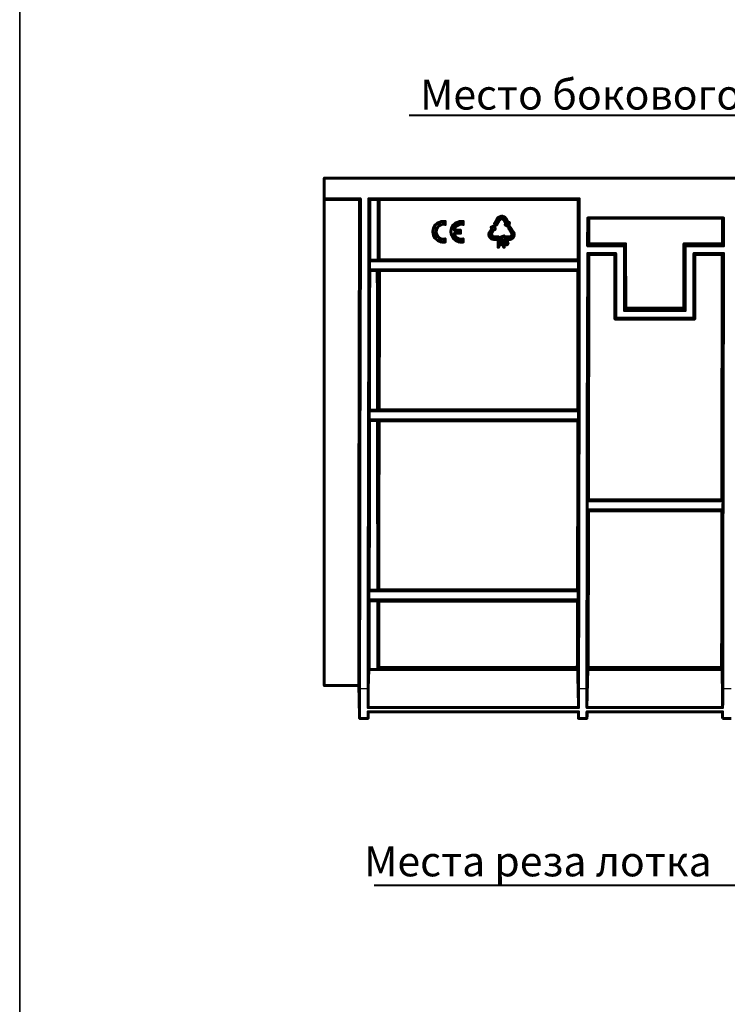
# Model space of a CAD drawing. Units: millimetres. Extents: x 0 to 11308, y 0 to 1910.
# Drawn here: x 9838 to 10073, y 1152 to 1480 of the extents above; entities that cross this region are included whole.
import ezdxf
from ezdxf import colors
from ezdxf.entities.mleader import LeaderData, LeaderLine
from ezdxf.math import Vec2, Vec3

# ---------------------------------------------------------------- set-up
doc = ezdxf.new("R2010")
doc.units = ezdxf.units.MM
doc.layers.add('PDF _Геометрия', color=7, linetype='Continuous')
doc.layers.add('PDF _Изображения', color=7, linetype='Continuous')
doc.layers.add('тонкая', color=7, linetype='Continuous', lineweight=20)
doc.styles.add('Стилот_заголовки', font='isocpeui.ttf', dxfattribs={"height": 3.5})
picture_1 = doc.add_image_def('image1.png', size_in_pixel=(2048, 1448))

msp = doc.modelspace()

# ---------------------------------------------------------------- linework, layer by layer
at = {"layer": 'PDF _Геометрия', "lineweight": 60}
for points in [[(9938.983, 1420.437), (9938.983, 1427.326), (10938.464, 1427.326), (10938.539, 1427.326)], [(9951.057, 1420.437), (9938.983, 1420.437), (9938.983, 1420.215), (9950.761, 1420.215)], [(9938.983, 1274.289), (9938.983, 1276.956), (9938.983, 1420.215)], [(9953.798, 1420.437), (10023.872, 1420.437)], [(9954.168, 1420.141), (9956.909, 1420.141), (9957.279, 1420.141), (10023.502, 1420.141)], [(9956.909, 1399.993), (9956.909, 1420.141)], [(9957.279, 1420.141), (9957.279, 1400.141)], [(9996.539, 1413.697), (9996.687, 1413.919), (9996.539, 1413.771), (9996.539, 1413.697), (9995.65, 1412.215), (9996.39, 1411.697), (9997.279, 1413.252), (9997.427, 1413.474), (9997.576, 1413.548), (9997.872, 1413.697), (9998.02, 1413.697), (9998.39, 1413.623), (9998.613, 1413.548), (9998.835, 1413.326), (9999.576, 1411.919), (9999.205, 1411.771), (10000.464, 1411.104), (10000.613, 1412.585), (10000.242, 1412.437), (9999.427, 1413.845), (9999.427, 1413.919), (9999.353, 1413.993), (9999.353, 1414.067), (9999.279, 1414.141), (9999.205, 1414.141), (9999.205, 1414.215), (9999.131, 1414.215)], [(9996.539, 1413.771), (9995.65, 1412.215), (9995.724, 1412.215)], [(9998.02, 1414.585), (9997.798, 1414.511), (9998.02, 1414.585), (9998.316, 1414.585), (9998.39, 1414.511), (9998.687, 1414.511), (9998.687, 1414.437), (9998.761, 1414.437)], [(9999.502, 1413.845), (9999.427, 1413.845), (9999.427, 1413.919), (9999.353, 1413.993), (9999.279, 1414.141), (9999.205, 1414.141), (9999.205, 1414.215), (9999.131, 1414.215), (9998.909, 1414.437), (9998.761, 1414.437), (9998.687, 1414.511), (9998.464, 1414.511), (9998.39, 1414.585), (9998.02, 1414.585), (9998.094, 1414.585)], [(9999.427, 1413.845), (10000.242, 1412.437), (10000.316, 1412.437)], [(10026.613, 1404.734), (10026.687, 1414.067)], [(10027.057, 1413.993), (10027.057, 1405.474)], [(10044.761, 1413.993), (10044.539, 1413.993), (10044.761, 1413.993)], [(10049.798, 1413.993), (10048.983, 1413.993), (10048.242, 1413.993)], [(10053.427, 1413.993), (10053.502, 1413.993), (10053.427, 1413.993)], [(10071.502, 1405.474), (10071.502, 1413.993)], [(10071.872, 1414.067), (10071.872, 1404.734)], [(9979.353, 1412.882), (9979.279, 1412.882), (9978.02, 1412.882), (9976.909, 1412.437), (9975.946, 1411.697), (9975.353, 1410.66), (9975.131, 1409.474), (9975.131, 1409.4)], [(9985.353, 1412.882), (9985.279, 1412.882), (9984.02, 1412.882), (9982.909, 1412.437), (9981.946, 1411.697), (9981.353, 1410.66), (9981.131, 1409.474), (9981.131, 1409.4)], [(9984.02, 1412.882), (9985.279, 1412.882), (9985.279, 1411.845), (9984.761, 1411.919), (9984.242, 1411.919), (9983.798, 1411.771), (9983.353, 1411.548), (9982.909, 1411.252), (9982.613, 1410.882), (9982.39, 1410.437), (9982.242, 1409.919), (9984.39, 1409.919), (9984.464, 1409.919)], [(9995.205, 1406.956), (9995.427, 1406.882), (9997.057, 1406.882), (9997.057, 1407.697), (9995.576, 1407.697), (9995.353, 1407.697), (9995.205, 1407.771), (9994.835, 1408.141), (9994.687, 1408.437), (9994.687, 1408.66), (9994.761, 1408.882), (9994.761, 1408.956), (9995.576, 1410.289), (9995.872, 1410.141), (9995.724, 1411.474), (9994.464, 1410.882), (9994.835, 1410.66), (9993.946, 1409.178), (9993.946, 1409.104), (9993.872, 1409.104), (9993.872, 1408.956), (9993.798, 1408.882), (9993.798, 1408.585), (9993.798, 1408.511)], [(9994.242, 1407.474), (9994.094, 1407.623), (9994.02, 1407.697), (9994.02, 1407.771), (9993.946, 1407.771), (9993.946, 1407.919), (9993.872, 1407.919), (9993.872, 1408.141), (9993.798, 1408.141), (9993.798, 1408.882), (9993.872, 1408.956), (9993.872, 1409.104), (9993.946, 1409.178), (9993.946, 1409.252), (9994.835, 1410.66)], [(9995.724, 1411.474), (9994.464, 1410.882), (9994.539, 1410.882)], [(9995.946, 1410.141), (9995.872, 1410.141), (9995.724, 1411.474), (9995.798, 1411.474)], [(10002.094, 1409.326), (10002.02, 1409.326), (10000.983, 1410.882), (10000.39, 1410.511), (10001.353, 1408.956), (10001.502, 1408.734), (10001.502, 1408.511), (10001.427, 1408.215), (10001.353, 1408.067), (10001.057, 1407.845), (10000.909, 1407.697), (10000.613, 1407.697), (9998.909, 1407.697), (9998.909, 1408.067), (9998.983, 1408.067)], [(9999.576, 1411.993), (9999.205, 1411.771), (9999.279, 1411.771)], [(10000.242, 1412.437), (10000.613, 1412.585), (10000.687, 1412.585)], [(10000.983, 1410.882), (10000.39, 1410.511), (10000.464, 1410.511)], [(10001.057, 1410.882), (10000.983, 1410.882), (10002.02, 1409.326), (10002.168, 1408.882), (10002.168, 1408.511), (10002.242, 1408.511)], [(9979.353, 1407.03), (9979.279, 1407.03), (9979.279, 1405.993), (9978.02, 1405.993)], [(9982.242, 1408.956), (9984.39, 1408.956), (9984.39, 1409.919), (9982.242, 1409.919)], [(9985.353, 1407.03), (9985.279, 1407.03), (9984.761, 1406.956), (9984.242, 1406.956), (9983.798, 1407.104), (9983.353, 1407.326), (9982.909, 1407.623), (9982.613, 1407.993), (9982.39, 1408.437), (9982.242, 1408.956), (9982.39, 1408.437), (9982.613, 1407.993), (9982.909, 1407.623), (9983.353, 1407.326), (9983.798, 1407.104), (9984.242, 1406.956), (9984.761, 1406.956), (9985.279, 1407.03), (9985.279, 1405.993), (9984.02, 1405.993)], [(9994.835, 1408.141), (9995.131, 1407.845), (9995.353, 1407.697), (9995.576, 1407.697), (9995.65, 1407.697)], [(9995.576, 1407.697), (9997.057, 1407.697), (9997.131, 1407.697)], [(10002.02, 1409.326), (10002.168, 1408.882), (10002.168, 1408.141), (10002.02, 1407.697), (10001.946, 1407.697), (10001.946, 1407.623), (10001.872, 1407.548), (10001.872, 1407.474), (10001.798, 1407.474), (10001.798, 1407.4), (10001.724, 1407.4), (10001.724, 1407.326), (10001.65, 1407.252), (10001.502, 1407.104), (10001.427, 1407.104), (10001.353, 1407.03), (10001.279, 1407.03), (10001.205, 1406.956), (10001.057, 1406.956), (10000.983, 1406.882), (10000.687, 1406.882), (9998.983, 1406.882), (9998.983, 1406.511), (9997.576, 1407.4), (9998.909, 1408.067), (9998.909, 1407.771), (9998.909, 1407.697)], [(9997.576, 1407.4), (9997.576, 1407.474), (9998.909, 1408.067)], [(9998.909, 1407.771), (10000.613, 1407.771)], [(10000.613, 1407.697), (10000.613, 1407.771), (10000.835, 1407.697), (10001.057, 1407.771), (10001.353, 1408.067), (10001.427, 1408.067)], [(10001.353, 1408.067), (10001.502, 1408.511), (10001.502, 1408.585)], [(9996.909, 1406.289), (9996.835, 1406.289), (9997.576, 1406.289), (9997.724, 1406.289), (9997.798, 1406.215), (9997.872, 1406.215)], [(9998.02, 1405.548), (9997.946, 1405.474), (9997.872, 1405.4), (9997.798, 1405.326), (9997.576, 1405.326), (9997.057, 1405.326)], [(9997.946, 1406.215), (9997.872, 1406.215), (9998.168, 1406.067), (9998.242, 1405.919), (9998.242, 1405.845), (9998.316, 1405.845)], [(9998.242, 1405.4), (9998.316, 1405.4)], [(9998.316, 1405.697), (9998.39, 1405.697)], [(9998.761, 1406.289), (9998.687, 1406.289), (9999.427, 1406.289), (9999.576, 1406.289), (9999.65, 1406.215), (9999.724, 1406.215), (10000.02, 1406.067), (10000.168, 1405.771), (10000.168, 1405.697), (10000.242, 1405.697)], [(9999.724, 1406.215), (9999.576, 1406.215), (9999.502, 1406.289), (9999.427, 1406.289), (9998.687, 1406.289), (9998.687, 1404.289), (9998.909, 1404.289), (9998.909, 1405.104), (9999.427, 1405.104), (9999.724, 1405.104), (10000.02, 1405.252), (10000.168, 1405.697)], [(9999.798, 1405.548), (9999.798, 1405.474), (9999.724, 1405.4), (9999.65, 1405.326), (9999.427, 1405.326), (9998.909, 1405.326)], [(9999.798, 1406.215), (9999.724, 1406.215), (10000.02, 1406.067), (10000.094, 1405.919), (10000.094, 1405.845), (10000.168, 1405.845)], [(10000.094, 1405.4), (10000.168, 1405.4)], [(10038.909, 1404.734), (10026.613, 1404.734), (10027.057, 1405.474), (10039.279, 1405.474)], [(10059.131, 1404.734), (10059.131, 1383.178), (10058.687, 1383.993), (10058.687, 1405.474)], [(10071.427, 1263.623), (10026.687, 1263.623), (10026.39, 1250.956), (10026.39, 1257.326), (10026.539, 1316.215), (10026.539, 1344.882), (10026.687, 1402.215), (10026.909, 1401.993), (10027.057, 1401.919), (10026.909, 1320.141), (10026.835, 1319.993), (10026.539, 1319.845), (10026.539, 1316.808), (10026.687, 1316.734), (10026.761, 1316.66), (10026.835, 1316.585), (10026.909, 1316.511), (10026.909, 1292.215), (10026.835, 1284.66), (10026.835, 1277.104), (10026.835, 1275.771)], [(10027.057, 1401.919), (10035.724, 1401.919), (10036.02, 1402.215), (10026.687, 1402.215)], [(10036.02, 1402.215), (10036.02, 1380.66), (10035.724, 1380.363), (10035.724, 1401.919)], [(10035.724, 1380.363), (10062.316, 1380.363), (10062.316, 1401.919)], [(10071.872, 1402.215), (10062.02, 1402.215), (10062.316, 1401.919), (10071.427, 1401.919)], [(10062.02, 1380.66), (10062.02, 1402.215)], [(9953.946, 1263.623), (9953.946, 1277.03), (9953.946, 1286.511), (9953.872, 1286.66), (9953.872, 1286.734), (9953.798, 1286.808), (9953.798, 1289.845), (9953.946, 1290.067), (9954.02, 1318.363), (9954.02, 1346.585), (9954.02, 1346.66), (9953.946, 1346.734), (9953.946, 1346.808), (9953.946, 1349.771), (9954.02, 1349.919), (9954.02, 1349.993), (9954.094, 1350.067), (9954.094, 1384.956), (9954.168, 1396.585), (9954.094, 1396.66), (9954.02, 1396.734), (9954.02, 1396.808), (9954.02, 1399.771), (9954.168, 1399.993), (9956.909, 1399.993), (9957.279, 1400.141), (10023.502, 1400.141)], [(10023.65, 1399.771), (9954.02, 1399.771)], [(10023.65, 1396.808), (9954.02, 1396.808)], [(10023.427, 1396.511), (9957.427, 1396.511), (9956.909, 1396.511), (9956.761, 1396.585), (9956.613, 1396.585), (9954.168, 1396.585)], [(9956.613, 1396.585), (9956.687, 1388.215), (9956.761, 1354.66), (9956.761, 1350.067)], [(9957.427, 1396.511), (9957.353, 1373.326), (9957.279, 1361.771), (9957.279, 1350.141)], [(10039.353, 1383.993), (10058.687, 1383.993)], [(10036.02, 1380.66), (10062.02, 1380.66), (10062.316, 1380.363)], [(10059.131, 1383.178), (10038.909, 1383.178)], [(10023.576, 1349.771), (9953.946, 1349.771)], [(10023.353, 1350.141), (9957.279, 1350.141), (9957.057, 1350.141), (9956.909, 1350.067), (9956.761, 1350.067), (9954.094, 1350.067)], [(10023.576, 1346.808), (9953.946, 1346.808)], [(10023.353, 1346.437), (9957.279, 1346.437), (9957.131, 1346.511), (9956.909, 1346.511), (9956.761, 1346.585), (9954.02, 1346.585)], [(9956.761, 1346.585), (9956.761, 1334.067), (9956.835, 1290.067)], [(9957.279, 1346.437), (9957.279, 1333.993), (9957.205, 1323.03), (9957.205, 1290.215)], [(10026.539, 1319.845), (10071.724, 1319.845)], [(10071.353, 1320.141), (10026.909, 1320.141)], [(10026.539, 1316.808), (10071.65, 1316.808)], [(10071.353, 1316.511), (10026.909, 1316.511)], [(10023.502, 1289.845), (9953.798, 1289.845)], [(10023.279, 1290.215), (9957.205, 1290.215), (9957.131, 1290.141), (9956.909, 1290.141), (9956.835, 1290.067), (9953.946, 1290.067)], [(10023.502, 1286.808), (9953.798, 1286.808)], [(10023.279, 1286.437), (9957.205, 1286.437), (9957.131, 1286.437), (9957.057, 1286.511), (9956.835, 1286.511), (9953.946, 1286.511)], [(9956.835, 1263.623), (9956.835, 1277.03), (9956.835, 1286.511)], [(9957.205, 1286.437), (9957.205, 1277.104), (9957.205, 1274.956)], [(9953.798, 1263.623), (10023.427, 1263.623)], [(9957.205, 1264.363), (9957.205, 1264.289), (9957.131, 1263.623), (9957.205, 1264.289), (10023.205, 1264.289)], [(10023.205, 1264.289), (10023.205, 1264.289)], [(10023.205, 1264.289), (10023.205, 1264.289)], [(10026.687, 1263.623), (10026.687, 1263.623)], [(10026.835, 1263.623), (10026.835, 1264.289), (10026.835, 1264.363)], [(10071.205, 1264.289), (10026.835, 1264.289)], [(10071.205, 1264.363), (10071.205, 1264.289), (10071.279, 1263.623)], [(10071.205, 1264.289), (10071.205, 1264.289)], [(9938.983, 1258.511), (9938.983, 1258.289), (9950.464, 1258.289)], [(9950.464, 1258.363), (9950.464, 1258.289), (9950.539, 1256.437)], [(10023.576, 1249.548), (10023.576, 1247.326), (10023.576, 1247.919), (10023.65, 1248.66), (10023.65, 1249.548), (9953.576, 1249.548), (9953.576, 1247.326), (9953.576, 1249.548), (9953.576, 1247.326), (9950.761, 1247.326)], [(10023.65, 1250.956), (9953.576, 1250.956)], [(10071.576, 1250.956), (10026.39, 1250.956)], [(10071.576, 1249.548), (10026.39, 1249.548), (10026.39, 1247.326), (10026.464, 1249.548)], [(9950.761, 1248.067), (9950.761, 1247.326), (9950.761, 1247.548)], [(10023.576, 1247.326), (10026.39, 1247.326)], [(10071.576, 1247.326), (10074.39, 1247.326)]]:
    msp.add_lwpolyline(points, dxfattribs=at)
for points in [[(9950.464, 1275.993), (9950.464, 1276.956), (9950.539, 1287.326), (9950.539, 1318.363), (9950.613, 1359.697), (9950.761, 1420.215), (9950.835, 1420.289), (9950.983, 1420.437), (9951.057, 1420.437), (9950.909, 1359.919, -0.0001594), (9950.761, 1266.956), (9950.761, 1257.326), (9950.761, 1255.697)], [(9954.168, 1399.993), (9954.168, 1420.141), (9954.094, 1420.289), (9953.946, 1420.363), (9953.872, 1420.437), (9953.798, 1420.437), (9953.798, 1383.697), (9953.576, 1287.178), (9953.576, 1257.326), (9953.576, 1250.956), (9953.65, 1257.326), (9953.798, 1263.623), (9953.872, 1263.623), (10023.353, 1263.623), (10023.427, 1263.623), (10023.427, 1260.437), (10023.502, 1257.326), (10023.65, 1250.956), (10023.65, 1257.326), (10023.65, 1266.956, 0.0005777), (10023.798, 1359.919), (10023.872, 1420.437), (10023.724, 1420.363), (10023.65, 1420.215), (10023.502, 1420.141), (10023.502, 1400.141), (10023.576, 1399.993), (10023.576, 1399.845), (10023.65, 1399.771), (10023.65, 1396.808), (10023.576, 1396.66), (10023.427, 1396.511), (10023.353, 1350.141), (10023.502, 1349.993), (10023.502, 1349.919), (10023.576, 1349.771), (10023.576, 1346.808), (10023.427, 1346.511), (10023.353, 1346.437), (10023.353, 1318.363), (10023.279, 1304.289), (10023.279, 1290.215), (10023.353, 1289.993), (10023.427, 1289.919), (10023.502, 1289.845), (10023.502, 1286.808), (10023.353, 1286.585), (10023.353, 1286.511), (10023.279, 1286.437), (10023.279, 1277.104), (10023.279, 1275.993, -0.0044655), (10023.205, 1264.363), (10023.205, 1264.289), (10023.279, 1263.623)], [(9978.02, 1412.882), (9979.279, 1412.882), (9979.279, 1411.845, 1.2811261), (9979.279, 1407.03), (9978.242, 1406.956), (9977.353, 1407.326), (9976.613, 1407.993), (9976.242, 1408.956), (9976.168, 1409.474)], [(10026.687, 1263.623), (10071.353, 1263.623), (10071.427, 1263.623), (10071.427, 1260.437), (10071.502, 1257.326), (10071.576, 1254.141), (10071.576, 1250.956), (10071.65, 1252.437), (10071.65, 1257.326), (10071.65, 1265.474, 0.0001093), (10071.724, 1341.697), (10071.872, 1402.215), (10071.724, 1402.067), (10071.576, 1401.993), (10071.427, 1401.919), (10071.427, 1371.623), (10071.353, 1356.511), (10071.353, 1320.141), (10071.427, 1320.067), (10071.427, 1319.993), (10071.576, 1319.919), (10071.724, 1319.845), (10071.65, 1318.289), (10071.65, 1316.808), (10071.576, 1316.66), (10071.427, 1316.585), (10071.353, 1316.511), (10071.279, 1308.956), (10071.279, 1277.104), (10071.279, 1275.993)]]:
    msp.add_lwpolyline(points, format="xyb", dxfattribs=at)
for points in [[(10027.057, 1413.993), (10026.687, 1414.067), (10071.872, 1414.067), (10071.502, 1413.993)], [(9996.835, 1406.289), (9996.835, 1404.289), (9997.057, 1404.289), (9997.057, 1405.104), (9997.576, 1405.104), (9997.872, 1405.104), (9998.168, 1405.252), (9998.316, 1405.697), (9998.316, 1405.771), (9998.168, 1406.067), (9997.872, 1406.215), (9997.724, 1406.215), (9997.65, 1406.289), (9997.576, 1406.289)], [(9997.576, 1405.326), (9997.057, 1405.326), (9997.057, 1405.993), (9997.576, 1405.993), (9997.798, 1405.993), (9997.872, 1405.993), (9998.02, 1405.845), (9998.02, 1405.697), (9998.02, 1405.548), (9997.946, 1405.474), (9997.872, 1405.4), (9997.798, 1405.326)], [(9999.427, 1405.326), (9998.909, 1405.326), (9998.909, 1405.993), (9999.427, 1405.993), (9999.65, 1405.993), (9999.724, 1405.993), (9999.872, 1405.845), (9999.872, 1405.697), (9999.872, 1405.548), (9999.798, 1405.474), (9999.724, 1405.4), (9999.65, 1405.326)], [(10039.353, 1383.993), (10038.909, 1383.178), (10038.909, 1404.734), (10039.279, 1405.474)], [(10071.502, 1405.474), (10058.687, 1405.474), (10059.131, 1404.734), (10071.872, 1404.734)], [(10026.39, 1247.326), (10026.464, 1248.289), (10026.464, 1249.548)], [(10071.576, 1247.326), (10071.576, 1249.548)]]:
    msp.add_lwpolyline(points, close=True, dxfattribs=at)
at = {"layer": 'PDF _Геометрия', "lineweight": 30}
for points in [[(9994.835, 1408.141), (9994.909, 1408.141)], [(9997.576, 1406.289), (9997.65, 1406.289)], [(9997.576, 1405.326), (9997.65, 1405.326)], [(9999.427, 1406.289), (9999.502, 1406.289)], [(9999.427, 1405.326), (9999.502, 1405.326)], [(9950.761, 1257.326), (9953.576, 1257.326)], [(10023.65, 1257.326), (10026.39, 1257.326)], [(10071.65, 1257.326), (10074.39, 1257.326)]]:
    msp.add_lwpolyline(points, dxfattribs=at)
at = {"layer": 'PDF _Геометрия', "lineweight": 60}
for points in [[(9996.687, 1413.919), (9997.002, 1414.323), (9997.32, 1414.325), (9997.798, 1414.511)], [(9996.687, 1413.919), (9997.002, 1414.323), (9997.32, 1414.325), (9997.798, 1414.511)], [(9999.131, 1414.215), (9999.03, 1414.33), (9998.902, 1414.416), (9998.761, 1414.437)], [(10048.242, 1413.993), (10047.082, 1413.993), (10045.921, 1413.993), (10044.761, 1413.993)], [(10044.761, 1413.993), (10047.65, 1413.993), (10050.539, 1413.993), (10053.427, 1413.993)], [(10053.427, 1413.993), (10052.218, 1413.993), (10051.008, 1413.993), (10049.798, 1413.993)], [(9978.02, 1405.993), (9974.163, 1406.892), (9974.162, 1411.982), (9978.02, 1412.882)], [(9984.02, 1405.993), (9980.163, 1406.892), (9980.162, 1411.982), (9984.02, 1412.882)], [(9995.205, 1406.956), (9994.808, 1406.919), (9994.521, 1407.255), (9994.242, 1407.474)], [(9950.464, 1258.363), (9950.464, 1264.24), (9950.464, 1270.116), (9950.464, 1275.993)], [(10026.835, 1264.363), (10026.835, 1268.166), (10026.835, 1271.968), (10026.835, 1275.771)], [(10071.279, 1275.993), (10071.293, 1272.103), (10071.158, 1268.263), (10071.205, 1264.363)], [(9938.983, 1258.511), (9938.983, 1263.771), (9938.983, 1269.03), (9938.983, 1274.289)], [(9957.205, 1274.956), (9957.205, 1271.425), (9957.205, 1267.894), (9957.205, 1264.363)], [(9950.539, 1256.437), (9950.673, 1253.705), (9950.603, 1250.797), (9950.761, 1248.067)], [(9950.761, 1255.697), (9950.761, 1252.981), (9950.761, 1250.264), (9950.761, 1247.548)]]:
    msp.add_open_spline(points, degree=3, dxfattribs=at)

# ---------------------------------------------------------------- referenced raster images: frames only (the image files are external)
at = {"layer": 'PDF _Изображения', "color": 7, "lineweight": 35}
image = msp.add_image(picture_1, insert=(9837.65, 870.585), size_in_units=(1469.852, 1039.333), dxfattribs=at)
image.dxf.flags = 15

# ---------------------------------------------------------------- leaders
at = {"layer": 'тонкая', "color": 18, "lineweight": 40, "true_color": 0x000000}
ml = msp.add_multileader_mtext('Standard', dxfattribs=at)
ml.set_content('{\\C7;Место бокового отвода}', color=5, style='Стилот_заголовки')
ml.set_leader_properties(color=256, linetype='Continuous', lineweight=40)
ml.build(insert=Vec2(0, 0))
ml.multileader.update_dxf_attribs({"text_left_attachment_type": 6, "text_right_attachment_type": 6, "text_bottom_attachment_type": 10, "dogleg_length": 1, "arrow_head_size": 28.254})
ctx = ml.context
ctx.base_point, ctx.char_height, ctx.arrow_head_size, ctx.plane_origin = Vec3(9968.881, 1448.135), 10, 28.254, Vec3(10029.818, 1371.025)
ctx.left_attachment, ctx.right_attachment, ctx.top_attachment = 6, 6, 10
notes = []
notes.append((ctx, [(1, (1, 1, 0), (10141.917, 1448.135), (-1, 0), 14.127, [(0, [(10188.983, 1374.326)], 0, [])])]))
ctx.mtext.insert, ctx.mtext.flow_direction = Vec3(9970.881, 1460.135), 5
ml = msp.add_multileader_mtext('Standard', dxfattribs=at)
ml.set_content('{\\C7;Места реза лотка}', color=5, style='Стилот_заголовки')
ml.set_leader_properties(color=256, linetype='Continuous', lineweight=40)
ml.build(insert=Vec2(0, 0))
ml.multileader.update_dxf_attribs({"text_left_attachment_type": 6, "text_right_attachment_type": 6, "text_bottom_attachment_type": 10, "dogleg_length": 1, "arrow_head_size": 28.254})
ctx = ml.context
ctx.base_point, ctx.char_height, ctx.arrow_head_size, ctx.plane_origin = Vec3(9950.264, 1191.749), 10, 28.254, Vec3(10158.483, 1266.952)
ctx.left_attachment, ctx.right_attachment, ctx.top_attachment = 6, 6, 10
notes.append((ctx, [(1, (1, 1, 0), (10088.603, 1191.749), (-1, 0), 14.127, [(2, [(10294.075, 1260.244), (10444.39, 1261.845), (10088.262, 1258.944)], 0, [])])]))
ctx.mtext.insert, ctx.mtext.flow_direction = Vec3(9952.264, 1204.749), 5
for ctx, leaders in notes:
    for number, flags, end, landing, length, lines in leaders:
        leader = LeaderData()
        leader.index, (leader.has_last_leader_line, leader.has_dogleg_vector, leader.attachment_direction) = number, flags
        leader.last_leader_point, leader.dogleg_vector, leader.dogleg_length = Vec3(end), Vec3(landing), length
        for number, points, colour, breaks in lines:
            line = LeaderLine()
            line.index, line.vertices, line.color, line.breaks = number, Vec3.list(points), colors.encode_raw_color(colour), breaks
            leader.lines.append(line)
        ctx.leaders.append(leader)

doc.saveas('drawing.dxf')
